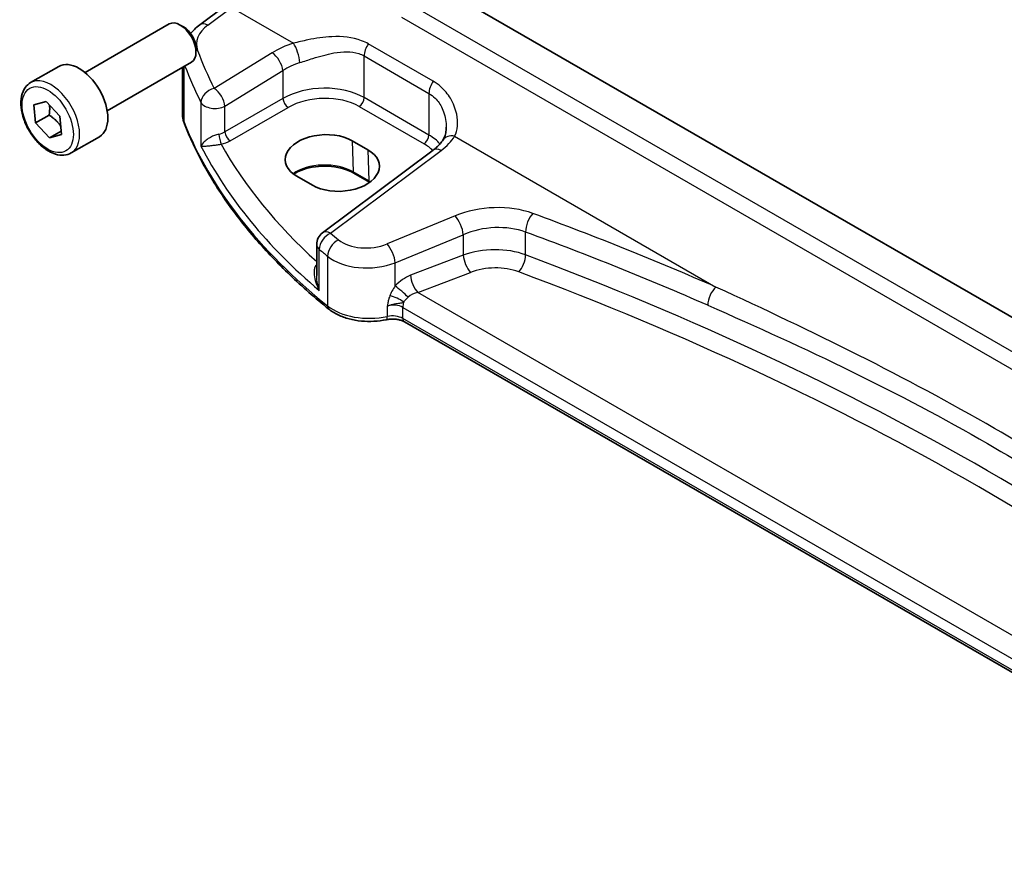
# Model space of a CAD drawing. Units: millimetres. Extents: x 29 to 4174, y 16 to 718.
# Drawn here: x 440 to 507, y 224 to 280 of the extents above; entities that cross this region are included whole.
import ezdxf

# ---------------------------------------------------------------- set-up
doc = ezdxf.new("R2010")
doc.units = ezdxf.units.MM
doc.header["$LTSCALE"] = 2
doc.layers.add('Visible (ISO)', color=7, linetype='Continuous', lineweight=35)
doc.layers.add('Visible Narrow (ISO)', color=7, linetype='Continuous', lineweight=25)

msp = doc.modelspace()

# ---------------------------------------------------------------- linework, layer by layer
at = {"layer": 'Visible (ISO)'}
for p, q in [((551.3659, 234.4134), (469.2896, 281.8002)), ((452.5533, 279.5506), (454.1469, 280.7423)), ((444.7768, 276.3081), (450.4786, 279.6)), ((451.4454, 279.4005), (451.2286, 279.5257)), ((452.2892, 277.9391), (452.2892, 277.6886)), ((441.0902, 275.623), (442.9994, 276.7253)), ((446.2768, 273.71), (451.9786, 277.0019)), ((451.3816, 273.4669), (451.3816, 276.6573)), ((441.3179, 274.1309), (442.1395, 274.3557)), ((441.4314, 272.8942), (441.3179, 274.1309)), ((442.1395, 274.3557), (443.0747, 273.3438)), ((442.3507, 273.4249), (441.4314, 272.8942)), ((442.3666, 271.8822), (441.4314, 272.8942)), ((443.0747, 273.3438), (443.1882, 272.107)), ((443.1665, 272.344), (442.3666, 271.8822)), ((443.1882, 272.107), (442.3666, 271.8822)), ((443.8402, 270.8599), (445.7494, 271.9622)), ((462.8664, 271.684), (463.927, 271.0716)), ((468.3538, 271.0579), (460.8641, 265.4569)), ((464.0332, 268.8809), (462.9725, 269.4933)), ((460.1702, 268.6752), (459.1095, 269.2876)), ((460.463, 264.6561), (460.463, 262.562)), ((528.5348, 223.5433), (466.4003, 259.4167))]:
    msp.add_line(p, q, dxfattribs=at)
msp.add_arc((461.463, 264.6561), 1, 126.78998, 180, dxfattribs=at)
for centre, major_axis, ratio, start_param, end_param in [((451.2286, 278.301), (-0.75, 1.299), 0.5773503, 3.1415927, 6.2831853), ((451.4454, 278.4262), (-0.5966, 1.0334), 0.5773503, 3.9269908, 5.4977871), ((444.3744, 274.3437), (-1.375, 2.3816), 0.5773503, 3.1415927, 6.2831853), ((460.988, 270.4858), (-2.6554, -0.1273), 0.606728, 3.8979194, 7.0395121), ((462.0486, 269.8734), (2.6554, 0.1273), 0.606728, 3.8979194, 7.0395121)]:
    msp.add_ellipse(centre, major_axis=major_axis, ratio=ratio, start_param=start_param, end_param=end_param, dxfattribs=at)
for points, knots in [([(451.9279, 278.9471), (452.0051, 279.0453), (452.0886, 279.1385), (452.2941, 279.3431), (452.42, 279.4509), (452.5533, 279.5506)], [1.26046281, 1.26046281, 1.26046281, 1.26046281, 1.37182879, 1.37182879, 1.51843645, 1.51843645, 1.51843645, 1.51843645]), ([(443.8402, 270.8599), (443.6918, 270.7742), (443.5238, 270.7239), (443.1612, 270.6937), (442.9657, 270.7195), (442.5527, 270.8463), (442.3348, 270.9568), (441.9083, 271.2515), (441.7002, 271.4382), (441.3189, 271.8639), (441.1456, 272.1025), (440.8487, 272.6083), (440.725, 272.8752), (440.5384, 273.4142), (440.4757, 273.6863), (440.4209, 274.2126), (440.4291, 274.4668), (440.5248, 274.9271), (440.6108, 275.1351), (440.8346, 275.4361), (440.9537, 275.5442), (441.0902, 275.623)], [4.0384811, 4.0384811, 4.0384811, 4.0384811, 4.3042755, 4.3042755, 4.5939, 4.5939, 4.9219949, 4.9219949, 5.2607057, 5.2607057, 5.5968389, 5.5968389, 5.9313983, 5.9313983, 6.2673138, 6.2673138, 6.605966, 6.605966, 6.9355657, 6.9355657, 7.1800737, 7.1800737, 7.1800737, 7.1800737]), ([(451.3816, 273.4669), (451.3816, 273.4237), (451.3833, 273.3805), (451.39, 273.2943), (451.395, 273.2513), (451.4084, 273.1659), (451.4167, 273.1234), (451.4365, 273.039), (451.448, 272.9972), (451.474, 272.9144), (451.4886, 272.8735), (451.5046, 272.833)], [0.78539816, 0.78539816, 0.78539816, 0.78539816, 0.83031258, 0.83031258, 0.875227, 0.875227, 0.92014143, 0.92014143, 0.96505585, 0.96505585, 1.00997027, 1.00997027, 1.00997027, 1.00997027]), ([(461.2845, 260.2784), (460.3574, 261.0259), (459.4811, 261.7952), (457.8354, 263.373), (457.066, 264.1815), (455.6394, 265.8328), (454.9822, 266.6756), (453.7843, 268.3907), (453.2436, 269.2629), (452.2829, 271.0314), (451.8628, 271.9276), (451.5046, 272.833)], [4.87638121, 4.87638121, 4.87638121, 4.87638121, 4.95574798, 4.95574798, 5.03511474, 5.03511474, 5.11448151, 5.11448151, 5.19384827, 5.19384827, 5.27321504, 5.27321504, 5.27321504, 5.27321504]), ([(469.237, 272.6076), (469.237, 272.538), (469.2336, 272.4699), (469.2206, 272.3378), (469.2109, 272.2739), (469.1857, 272.1516), (469.1702, 272.0932), (469.1343, 271.9828), (469.1139, 271.9308), (469.0689, 271.8339), (469.0444, 271.7889), (469.0182, 271.7474)], [0.40227937, 0.40227937, 0.40227937, 0.40227937, 0.44191352, 0.44191352, 0.48154766, 0.48154766, 0.52118181, 0.52118181, 0.56081596, 0.56081596, 0.6004501, 0.6004501, 0.6004501, 0.6004501]), ([(469.0182, 271.7474), (468.9899, 271.7028), (468.9586, 271.6574), (468.8895, 271.5658), (468.8517, 271.5196), (468.7695, 271.4267), (468.7252, 271.3801), (468.63, 271.2871), (468.5792, 271.2407), (468.4712, 271.1486), (468.414, 271.1029), (468.3538, 271.0579)], [1.17431735, 1.17431735, 1.17431735, 1.17431735, 1.24314117, 1.24314117, 1.31196499, 1.31196499, 1.38078881, 1.38078881, 1.44961263, 1.44961263, 1.51843645, 1.51843645, 1.51843645, 1.51843645]), ([(462.9725, 269.4933), (462.7745, 269.6076), (462.5421, 269.7061), (462.0309, 269.8589), (461.7518, 269.913), (461.1757, 269.9695), (460.8785, 269.9716), (460.2983, 269.9234), (460.0152, 269.8729), (459.4942, 269.726), (459.2561, 269.6297), (458.9987, 269.4874), (458.9477, 269.4568), (458.8992, 269.4252)], [4.712389, 4.712389, 4.712389, 4.712389, 5.020055, 5.020055, 5.3296103, 5.3296103, 5.6408267, 5.6408267, 5.9521116, 5.9521116, 6.2618362, 6.2618362, 6.3426977, 6.3426977, 6.3426977, 6.3426977]), ([(461.2845, 260.2784), (461.4709, 260.1281), (461.6834, 259.9979), (462.1471, 259.7773), (462.3985, 259.687), (462.9267, 259.5476), (463.2036, 259.4986), (463.7676, 259.4432), (464.0548, 259.4368), (464.6235, 259.4671), (464.9051, 259.5036), (465.176, 259.5611)], [1.4068041, 1.4068041, 1.4068041, 1.4068041, 1.6671124, 1.6671124, 1.9274207, 1.9274207, 2.187729, 2.187729, 2.4480373, 2.4480373, 2.7083456, 2.7083456, 2.7083456, 2.7083456]), ([(466.4003, 259.4167), (466.3483, 259.4467), (466.2854, 259.476), (466.1431, 259.5273), (466.0636, 259.5493), (465.8946, 259.5828), (465.805, 259.5943), (465.6228, 259.6051), (465.53, 259.6045), (465.3484, 259.5914), (465.2595, 259.5788), (465.176, 259.5611)], [4.712389, 4.712389, 4.712389, 4.712389, 4.9398988, 4.9398988, 5.1674087, 5.1674087, 5.3949186, 5.3949186, 5.6224284, 5.6224284, 5.8499383, 5.8499383, 5.8499383, 5.8499383])]:
    msp.add_open_spline(points, degree=3, knots=knots, dxfattribs=at)
for points, weights in [([(442.3713, 274.1049), (442.4005, 273.8116), (442.3507, 273.4249)], [1.07728978701, 1.07951320993, 1]), ([(442.3507, 273.4249), (442.8562, 273.0789), (443.1375, 272.6595)], [1, 1.12377133652, 1.04949108376])]:
    msp.add_rational_spline(points, weights, degree=2, dxfattribs=at)
msp.add_open_spline([(464.0489, 268.8718), (464.0437, 268.8748), (464.0384, 268.8779), (464.0332, 268.8809)], degree=3, dxfattribs=at)
at = {"layer": 'Visible Narrow (ISO)'}
for p, q in [((453.0905, 279.5275), (454.6842, 280.7193)), ((454.6842, 280.7193), (458.8895, 278.2914)), ((466.2129, 280.0664), (550.6021, 231.3443)), ((550.6818, 232.499), (467.3105, 280.6334)), ((468.3492, 275.7151), (463.9592, 278.2496)), ((457.4398, 277.6463), (453.5193, 275.2319)), ((463.6755, 274.6104), (463.6755, 277.4317)), ((463.6755, 277.4317), (468.0654, 274.8972)), ((451.482, 272.9527), (451.482, 276.7153)), ((454.25, 274.025), (458.1705, 276.4394)), ((458.1705, 276.4394), (458.1705, 274.5516)), ((468.0654, 274.8972), (468.0654, 272.0758)), ((452.625, 274.2844), (452.625, 271.3245)), ((458.1705, 274.5516), (454.25, 272.2881)), ((454.25, 272.2881), (454.25, 274.025)), ((468.0654, 272.0758), (463.6755, 274.6104)), ((454.6031, 271.6766), (458.5236, 273.9401)), ((463.3404, 274.0092), (467.7303, 271.4747)), ((462.8664, 271.684), (462.9312, 269.5792)), ((469.8019, 271.9911), (487.4966, 261.7751)), ((461.4013, 265.4339), (468.8911, 271.0349)), ((463.927, 271.0716), (463.9918, 268.9668)), ((463.9918, 268.9668), (462.9312, 269.5792)), ((469.8294, 266.5996), (465.2259, 264.6983)), ((474.6081, 263.9511), (474.6081, 265.5017)), ((465.7875, 263.4205), (470.391, 265.3218)), ((470.391, 265.3218), (470.391, 263.9331)), ((460.6407, 261.5368), (460.6407, 264.3275)), ((461.1918, 263.8641), (461.1918, 260.4996)), ((465.7875, 261.8475), (465.7875, 263.4205)), ((470.391, 263.9331), (466.8187, 262.5719)), ((467.302, 261.4073), (470.8743, 262.7685)), ((528.5465, 226.0478), (467.302, 261.4073)), ((465.2447, 260.4826), (465.2447, 259.7793)), ((466.2967, 259.6456), (466.2967, 260.3985)), ((466.2967, 260.3985), (528.5181, 224.475)), ((528.5181, 223.7221), (466.2967, 259.6456))]:
    msp.add_line(p, q, dxfattribs=at)
for centre, major_axis, ratio, start_param, end_param in [((455.32, 278.3798), (-2.996, -0.2491), 0.6252357, 5.4982022, 6.4558126), ((453.1522, 278.7497), (-0.5989, 0.8008), 0.5542216, 5.4329486, 6.2831853), ((460.7854, 275.4823), (-4.9933, -0.4152), 0.6252357, 5.0493634, 5.3934825), ((458.9511, 277.5136), (-0.2942, 0.9557), 0.2621606, 4.0409106, 5.5780434), ((464.3826, 277.84), (0.5, 0.866), 0.5773503, 1.4272482, 2.3561945), ((452.4569, 277.0348), (0.9377, 0.3475), 0.7682961, 1.3566429, 1.4662756), ((509.9138, 288.9672), (-58.9204, -4.8995), 0.6252357, 0.1726273, 0.2463482), ((457.5014, 276.8685), (-0.5244, 0.8515), 0.4940186, 3.9140299, 5.4802648), ((509.9754, 288.1894), (59.9222, 4.8918), 0.6244878, 3.3195904, 3.3889494), ((460.847, 274.7045), (3.9908, 0.4253), 0.6362092, 1.8920234, 2.2361425), ((442.4652, 273.2415), (1.375, -2.3816), 0.5773503, 0, 3.1415927), ((460.847, 272.8276), (-3.9987, -0.1665), 0.6031607, 3.9018796, 5.4203161), ((468.7725, 275.3055), (0.5, 0.866), 0.5773503, 1.4272482, 2.3561945), ((453.5809, 274.4541), (-0.8937, -0.4487), 0.756163, 4.4140296, 5.9077308), ((453.5809, 274.4541), (-0.5244, 0.8515), 0.4940186, 3.9140299, 5.4802648), ((460.8655, 272.4306), (3.4985, 0.1677), 0.6067281, 0.7563286, 2.274765), ((453.5809, 274.4541), (-1, 0), 0.5773503, 0.2982929, 2.3038346), ((458.5051, 274.3371), (-0.25, 0.433), 0.5154213, 0.7867677, 2.354825), ((463.3219, 274.4062), (0.25, 0.433), 0.5773503, 3.9793507, 5.4977871), ((455.3816, 273.4669), (-4, 0), 0.5773503, 0, 0.2245721), ((451.9695, 273.017), (-0.4649, -0.1839), 0.7959939, 5.978088, 6.2831853), ((509.9754, 280.6668), (-60, 0), 0.5773503, 0.2245721, 0.6214059), ((453.5809, 272.7206), (-0.9989, -0.0739), 0.6206528, 1.7890342, 2.257951), ((453.9725, 271.8526), (-0.0955, 0.4908), 0.186724, 0.9311261, 2.4758569), ((454.5846, 272.0736), (-0.25, 0.433), 0.5154213, 0.7867677, 2.354825), ((467.7118, 271.8717), (0.25, 0.433), 0.5773503, 3.9793507, 5.4977871), ((465.237, 270.2931), (-3.9987, -0.1665), 0.6031607, 3.5824909, 3.9018796), ((469.8636, 271.2133), (-0.8454, 0.5342), 0.7066296, 5.1989293, 6.2831853), ((453.5994, 272.3236), (1.4994, 0.0719), 0.6067281, 4.9474409, 5.4163577), ((509.9384, 284.5301), (-58.9751, -2.8264), 0.6067281, 0.294012, 0.5470793), ((465.2555, 269.8961), (3.4985, 0.1677), 0.6067281, 0.4804532, 0.7563286), ((465.1753, 272.9478), (-4.9933, -0.4152), 0.6252357, 2.3566096, 2.7007287), ((509.9754, 283.7361), (59.9756, 2.8238), 0.6062543, 3.4113494, 3.7185083), ((468.9527, 270.2571), (-0.5989, 0.8008), 0.5542216, 5.4329486, 6.2831853), ((460.9914, 268.4592), (-2.7433, 0), 0.5773503, 3.9269908, 5.6026653), ((463.0725, 269.6665), (-0.1, -0.1732), 0.5773503, 5.5326937, 6.2831853), ((464.1332, 269.0541), (-0.1, -0.1732), 0.5773503, 5.5326937, 6.2831853), ((462.0521, 267.8469), (-2.7433, 0), 0.5773503, 3.8731392, 3.9269908), ((472.3294, 264.0071), (-4.9933, -0.4152), 0.6252357, 4.0729429, 5.184043), ((475.1624, 265.9822), (0.345, 0.9386), 0.4624328, 0.7830298, 2.2682671), ((361.0792, 153.4992), (-205.4325, -17.0828), 0.6252357, 3.9986391, 4.0729429), ((469.891, 265.8218), (-0.3817, 0.9243), 0.3581811, 4.0008468, 5.5490836), ((461.463, 264.6561), (0.6505, 0.7595), 0.6622387, 0.9876795, 2.4726219), ((461.463, 264.6561), (-0.5989, 0.8008), 0.5542216, 5.4329486, 6.2831853), ((509.9138, 288.9672), (-58.9204, -4.8995), 0.6252357, 0.5535071, 0.5694612), ((472.391, 263.2293), (3.9908, 0.4253), 0.6362092, 0.9156029, 2.026703), ((361.1408, 152.7214), (204.4307, 17.0907), 0.6254545, 0.8567499, 0.9310536), ((462.0048, 264.2002), (0.637, 0.7709), 0.655548, 0.9760171, 2.4607207), ((463.9759, 265.9945), (-2.4966, -0.2076), 0.6252357, 0.5694612, 2.0424503), ((465.2875, 263.9205), (-0.3817, 0.9243), 0.3581811, 4.0008468, 5.5490836), ((461.463, 264.6561), (-1, 0), 0.5773503, 0, 0.6054519), ((509.9754, 288.1894), (59.9222, 4.8918), 0.6244878, 3.6961083, 3.7120623), ((472.391, 261.8988), (-3.999, -0.1467), 0.6002837, 4.1028743, 5.2139745), ((464.0375, 265.2167), (3.4978, 0.2021), 0.6121539, 3.7276461, 5.2006353), ((470.841, 263.4831), (0.3205, -0.841), 0.3785369, 4.0110139, 5.5682643), ((474.1093, 263.5186), (-0.3155, -0.8429), 0.4584948, 0.7515464, 2.2710057), ((361.1408, 157.0277), (-204.6244, -9.7612), 0.6066032, 3.7001653, 4.0959589), ((460.3482, 263.6451), (0.3423, -0.3645), 0.4525333, 5.4234368, 5.4681431), ((472.4243, 261.1842), (3.0987, 0.1485), 0.6067281, 0.9542254, 2.0653255), ((361.1741, 156.3131), (203.7239, 9.7636), 0.6067281, 0.5584318, 0.9542254), ((466.9079, 261.0524), (-1.4359, -1.3133), 0.6979017, 4.1966101, 4.8620001), ((467.2687, 262.1219), (0.3205, -0.841), 0.3785369, 4.0110139, 5.5682643), ((466.2375, 261.3975), (-0.6736, 0.5969), 0.0601289, 4.0962325, 5.4959728), ((467.3579, 260.6024), (-1.0243, -0.4214), 0.7102802, 4.4804659, 5.145856), ((487.5583, 260.9972), (0.4017, 0.9158), 0.5079688, 0.81268, 2.2968772), ((465.7681, 260.7021), (-0.818, 0.3754), 0.3904675, 4.1081459, 5.3297335), ((467.0038, 260.8068), (0.5, 0.866), 0.5773503, 1.9529244, 2.3561945), ((461.5983, 260.6676), (-0.3138, -0.3892), 0.6638613, 5.5943826, 6.2831853), ((464.0375, 261.676), (-3.5, 0), 0.5773503, 0.6214059, 1.9229475), ((465.5896, 259.9047), (0.9979, 0.1014), 0.6339676, 0.7210749, 1.8586242), ((465.0722, 260.0502), (0.1038, -0.4891), 0.2816242, 0, 0.925163), ((465.5896, 259.2374), (-1, 0), 0.5773503, 3.9269908, 5.0645401), ((466.6503, 259.8497), (-0.25, -0.433), 0.5773503, 5.4977871, 6.2831853)]:
    msp.add_ellipse(centre, major_axis=major_axis, ratio=ratio, start_param=start_param, end_param=end_param, dxfattribs=at)
msp.add_ellipse((442.2531, 273.119), major_axis=(-1.225, 2.1218), ratio=0.5773503, dxfattribs=at)
for points, knots in [([(463.9592, 278.2496), (463.8152, 278.3327), (463.6638, 278.4052), (462.8913, 278.7077), (462.1968, 278.7727), (460.9528, 278.7115), (460.4023, 278.6279), (459.5314, 278.4506), (459.2022, 278.3722), (458.8895, 278.2914)], [0, 0, 0, 0, 0.06110564, 0.06110564, 0.30081719, 0.30081719, 0.48521068, 0.48521068, 0.60045662, 0.60045662, 0.60045662, 0.60045662]), ([(459.3303, 276.9794), (459.6137, 277.0717), (459.9086, 277.1691), (460.68, 277.4104), (461.1596, 277.5474), (462.2261, 277.7435), (462.8085, 277.764), (463.4379, 277.553), (463.5602, 277.4983), (463.6755, 277.4317)], [-0.60045662, -0.60045662, -0.60045662, -0.60045662, -0.48521068, -0.48521068, -0.30081719, -0.30081719, -0.06110564, -0.06110564, 0, 0, 0, 0]), ([(469.8019, 271.9911), (470.0151, 272.4059), (470.0576, 272.9459), (469.8659, 273.8583), (469.7223, 274.2261), (469.3426, 274.8492), (469.1276, 275.1124), (468.7125, 275.4798), (468.5371, 275.6066), (468.3492, 275.7151)], [-0.6004501, -0.6004501, -0.6004501, -0.6004501, -0.36329084, -0.36329084, -0.20725719, -0.20725719, -0.0797143, -0.0797143, 0, 0, 0, 0]), ([(468.0654, 274.8972), (468.2157, 274.8104), (468.354, 274.7035), (468.6758, 274.3821), (468.8366, 274.1418), (469.106, 273.5614), (469.1956, 273.2116), (469.2332, 272.7793), (469.2369, 272.693), (469.2368, 272.6075)], [0, 0, 0, 0, 0.0797143, 0.0797143, 0.20725719, 0.20725719, 0.36329084, 0.36329084, 0.40227937, 0.40227937, 0.40227937, 0.40227937]), ([(453.8419, 272.1313), (453.7872, 272.1196), (453.7309, 272.1047), (453.5858, 272.0595), (453.4988, 272.0257), (453.309, 271.9394), (453.2114, 271.8853), (453.0114, 271.7568), (452.9169, 271.6818), (452.7388, 271.5105), (452.6672, 271.4147), (452.625, 271.3245)], [-0.27703584, -0.27703584, -0.27703584, -0.27703584, -0.25149298, -0.25149298, -0.2106244, -0.2106244, -0.15749526, -0.15749526, -0.08894205, -0.08894205, 0.00076472, 0.00076472, 0.00076472, 0.00076472]), ([(452.625, 271.3245), (452.6873, 271.3192), (452.7794, 271.3191), (452.9925, 271.3298), (453.1017, 271.338), (453.3256, 271.3603), (453.4327, 271.3726), (453.6362, 271.3994), (453.7279, 271.4126), (453.8781, 271.4363), (453.9357, 271.4459), (453.991, 271.4556)], [-0.00076472, -0.00076472, -0.00076472, -0.00076472, 0.08894205, 0.08894205, 0.15749526, 0.15749526, 0.2106244, 0.2106244, 0.25149298, 0.25149298, 0.27703584, 0.27703584, 0.27703584, 0.27703584]), ([(460.4467, 263.2899), (460.4165, 263.255), (460.3905, 263.2151), (460.3342, 263.1017), (460.3111, 263.0234), (460.2797, 262.8324), (460.2779, 262.7158), (460.3029, 262.4298), (460.3424, 262.2542), (460.4604, 261.8974), (460.5426, 261.7131), (460.6407, 261.5368)], [0, 0, 0, 0, 0.02335592, 0.02335592, 0.06072539, 0.06072539, 0.10882956, 0.10882956, 0.17743851, 0.17743851, 0.25081639, 0.25081639, 0.25081639, 0.25081639]), ([(460.6407, 261.5368), (460.575, 261.7326), (460.5252, 261.9367), (460.4745, 262.2806), (460.463, 262.423), (460.463, 262.562)], [-0.25081639, -0.25081639, -0.25081639, -0.25081639, -0.17743851, -0.17743851, -0.12655122, -0.12655122, -0.12655122, -0.12655122]), ([(465.7875, 261.8475), (465.7022, 261.7339), (465.6234, 261.6131), (465.5009, 261.3875), (465.4533, 261.2847), (465.4141, 261.1799)], [1.122197898, 1.122197898, 1.122197898, 1.122197898, 1.170786036, 1.170786036, 1.209256562, 1.209256562, 1.209256562, 1.209256562]), ([(523.3606, 241.069), (522.3328, 241.8114), (521.292, 242.554), (515.8269, 246.3875), (511.191, 249.4034), (503.3566, 253.9266), (500.2829, 255.5757), (493.9937, 258.7454), (490.7781, 260.2671), (487.4966, 261.7751)], [0, 0, 0, 0, 0.4901918, 0.4901918, 2.5427249, 2.5427249, 3.8140873, 3.8140873, 5.0854497, 5.0854497, 5.0854497, 5.0854497]), ([(465.4141, 261.1799), (465.3937, 261.1253), (465.3753, 261.0703), (465.3355, 260.938), (465.316, 260.8605), (465.2889, 260.7345), (465.2795, 260.686), (465.2708, 260.6375), (465.2662, 260.6117), (465.2617, 260.5859), (465.2531, 260.5342), (465.2489, 260.5084), (465.2447, 260.4826)], [-0.083800883, -0.083800883, -0.083800883, -0.083800883, -0.06377857, -0.06377857, -0.035844878, -0.035844878, -0.01838632, -0.01838632, -0.01838632, -0.00907273, -0.00907273, 0.000240861, 0.000240861, 0.000240861, 0.000240861]), ([(465.2447, 260.4826), (465.3074, 260.5115), (465.372, 260.5366), (465.4996, 260.5791), (465.5624, 260.5965), (465.622, 260.6108), (465.7339, 260.6374), (465.8339, 260.6532), (466.0524, 260.6842), (466.147, 260.6951), (466.2737, 260.7227), (466.3161, 260.7361), (466.3534, 260.7517)], [-0.000240861, -0.000240861, -0.000240861, -0.000240861, 0.00907273, 0.00907273, 0.01838632, 0.01838632, 0.01838632, 0.035844878, 0.035844878, 0.06377857, 0.06377857, 0.083800883, 0.083800883, 0.083800883, 0.083800883]), ([(466.3534, 260.7517), (466.386, 260.8043), (466.4254, 260.8556), (466.5254, 260.968), (466.5889, 261.0282), (466.656, 261.0856)], [-1.209256562, -1.209256562, -1.209256562, -1.209256562, -1.170786036, -1.170786036, -1.122197898, -1.122197898, -1.122197898, -1.122197898]), ([(486.9437, 260.5418), (490.2705, 259.0829), (493.5165, 257.6091), (499.8364, 254.5117), (502.9106, 252.8871), (510.7069, 248.3858), (515.2803, 245.3396), (520.6197, 241.4462), (521.6341, 240.6913), (522.6333, 239.9364)], [-5.0854497, -5.0854497, -5.0854497, -5.0854497, -3.8140873, -3.8140873, -2.5427249, -2.5427249, -0.4901918, -0.4901918, 0, 0, 0, 0])]:
    msp.add_open_spline(points, degree=3, knots=knots, dxfattribs=at)
msp.add_open_spline([(460.463, 263.3084), (460.4575, 263.3023), (460.4521, 263.2961), (460.4467, 263.2899)], degree=3, dxfattribs=at)

doc.saveas('drawing.dxf')
